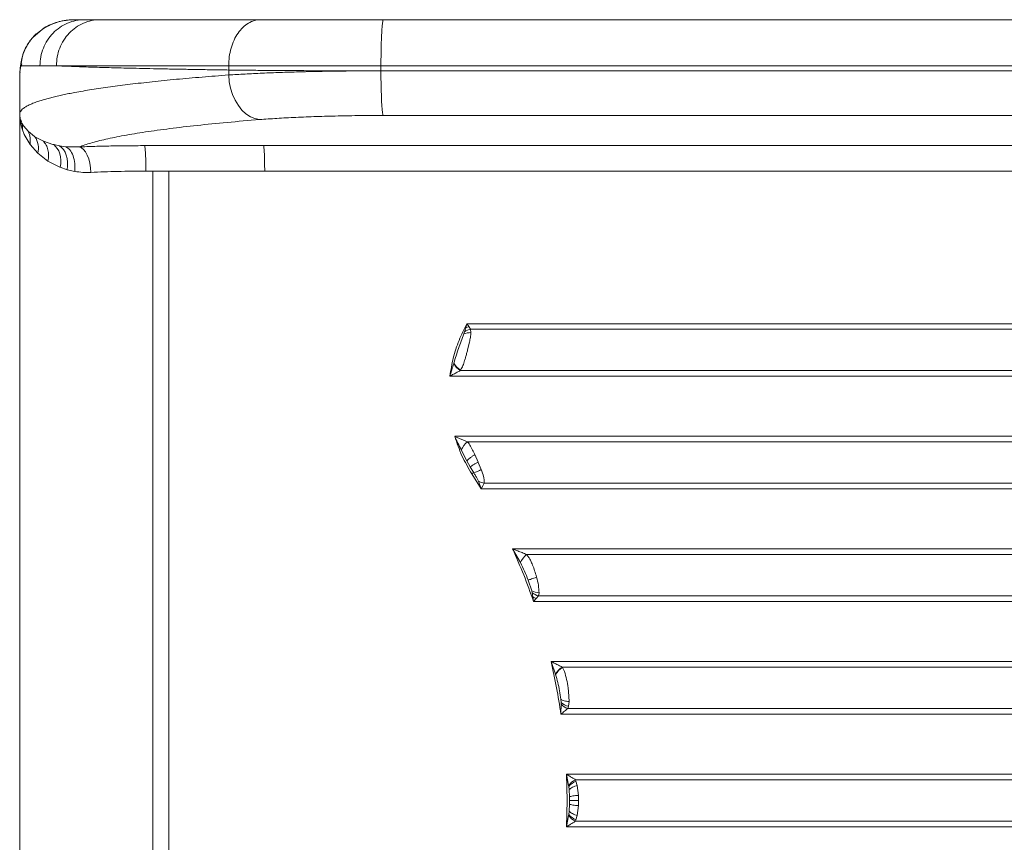
# Model space of a CAD drawing. Units: millimetres. Extents: x -9167 to 8227, y -6260 to 6518.
# Drawn here: x -3731 to -3347, y -3646 to -3325 of the extents above; entities that cross this region are included whole.
import ezdxf

# ---------------------------------------------------------------- set-up
doc = ezdxf.new("R2010")
doc.units = ezdxf.units.MM

msp = doc.modelspace()

# ---------------------------------------------------------------- linework, layer by layer
at = {"color": 8, "linetype": 'Continuous', "lineweight": 15}
for p, q in [((-3710.513, -3324.988), (-3710.975, -3325.009)), ((-3730.838, -3344.286), (-3730.92, -3345.319))]:
    msp.add_line(p, q, dxfattribs=at)
at = {"color": 7, "linetype": 'Continuous', "lineweight": 15}
for p, q in [((-3710.726, -3325.003), (-3710.975, -3325.009)), ((-3710.48, -3324.986), (-3710.744, -3324.996)), ((-3707.643, -3324.963), (-3709.371, -3324.963)), ((-3707.643, -3324.963), (-3707.606, -3324.965)), ((-3705.667, -3324.965), (-3707.606, -3324.965)), ((-3217.249, -3324.965), (-3589.003, -3324.965)), ((-3588.828, -3324.963), (-3217.424, -3324.963)), ((-3722.287, -3328.766), (-3725.738, -3331.751)), ((-3721.277, -3328.06), (-3724.608, -3330.641)), ((-3721.432, -3328.193), (-3722.287, -3328.766)), ((-3725.738, -3331.751), (-3725.743, -3331.758)), ((-3724.133, -3330.201), (-3724.506, -3330.562)), ((-3730.33, -3340.668), (-3730.81, -3343.823)), ((-3730.124, -3339.855), (-3730.574, -3342.84)), ((-3730.124, -3339.855), (-3729.832, -3338.655)), ((-3730.958, -3345.316), (-3731.035, -3347.274)), ((-3730.908, -3345.308), (-3730.978, -3345.975)), ((-3730.928, -3345.399), (-3730.978, -3345.975)), ((-3730.87, -3344.283), (-3730.958, -3345.316)), ((-3730.92, -3345.319), (-3730.928, -3345.399)), ((-3730.58, -3342.965), (-3730.92, -3345.319)), ((-3730.794, -3343.714), (-3730.838, -3344.286)), ((-3730.192, -3342.266), (-3730.671, -3343.683)), ((-3730.577, -3342.799), (-3730.58, -3342.94)), ((-3730.58, -3342.94), (-3730.574, -3342.84)), ((-3730.58, -3342.94), (-3730.58, -3342.965)), ((-3730.58, -3342.965), (-3723.133, -3342.965)), ((-3649.42, -3342.965), (-3649.42, -3344.628)), ((-3649.42, -3346.558), (-3649.42, -3344.628)), ((-3589.945, -3342.965), (-3218.191, -3342.965)), ((-3589.945, -3342.965), (-3589.945, -3344.949)), ((-3218.191, -3344.949), (-3589.945, -3344.949)), ((-3731.035, -3347.355), (-3731.037, -3347.514)), ((-3731.037, -3347.514), (-3731.037, -3912.412)), ((-3730.978, -3345.975), (-3731.035, -3347.343)), ((-3731.035, -3347.343), (-3731.035, -3361.757)), ((-3731.035, -3347.343), (-3731.035, -3347.35)), ((-3731.035, -3347.355), (-3731.035, -3347.35)), ((-3731.035, -3361.757), (-3731.035, -3347.355)), ((-3731.035, -3361.757), (-3731.035, -3361.757)), ((-3589.109, -3362.383), (-3217.355, -3362.383)), ((-3729.546, -3366.416), (-3730.145, -3365.363)), ((-3729.267, -3369.766), (-3729.989, -3367.93)), ((-3727.64, -3368.687), (-3729.546, -3366.416)), ((-3727.011, -3373.658), (-3729.267, -3369.766)), ((-3725.271, -3370.557), (-3727.64, -3368.687)), ((-3725.064, -3370.692), (-3725.271, -3370.557)), ((-3721.763, -3372.427), (-3725.064, -3370.692)), ((-3723.94, -3377.14), (-3727.011, -3373.658)), ((-3718.072, -3373.695), (-3721.763, -3372.427)), ((-3717.756, -3373.777), (-3718.072, -3373.695)), ((-3715.478, -3374.266), (-3717.756, -3373.777)), ((-3713.061, -3374.593), (-3715.478, -3374.266)), ((-3707.808, -3374.664), (-3713.061, -3374.593)), ((-3650.809, -3374.164), (-3682.236, -3374.168)), ((-3210.307, -3374.164), (-3635.834, -3374.164)), ((-3719.994, -3380.195), (-3723.94, -3377.14)), ((-3715.411, -3382.548), (-3719.994, -3380.195)), ((-3715.192, -3382.635), (-3715.411, -3382.548)), ((-3712.456, -3383.56), (-3715.192, -3382.635)), ((-3709.547, -3384.226), (-3712.456, -3383.56)), ((-3679.037, -3384.133), (-3681.759, -3384.13)), ((-3672.82, -3384.137), (-3679.037, -3384.133)), ((-3679.037, -3875.793), (-3679.037, -3384.133)), ((-3672.82, -3384.126), (-3635.356, -3384.126)), ((-3672.82, -3629.963), (-3672.82, -3384.137)), ((-3635.356, -3384.126), (-3209.829, -3384.126)), ((-3556.858, -3445.313), (-3557.297, -3446.887)), ((-3556.408, -3443.716), (-3556.858, -3445.313)), ((-3556.858, -3445.313), (-3555.613, -3444.835)), ((-3209.829, -3443.716), (-3556.408, -3443.716)), ((-3555.613, -3444.835), (-3555.623, -3444.821)), ((-3554.921, -3445.873), (-3555.613, -3444.835)), ((-3557.576, -3447.728), (-3557.297, -3446.887)), ((-3554.921, -3445.873), (-3554.825, -3447.215)), ((-3209.862, -3445.873), (-3554.921, -3445.873)), ((-3555.389, -3450.927), (-3556.121, -3453.963)), ((-3561.543, -3459.332), (-3561.477, -3459.134)), ((-3563.035, -3464.21), (-3209.829, -3464.21)), ((-3558.822, -3461.823), (-3558.969, -3462.053)), ((-3558.969, -3462.053), (-3209.862, -3462.053)), ((-3209.829, -3487.716), (-3561.128, -3487.716)), ((-3209.862, -3489.873), (-3556.132, -3489.873)), ((-3558.567, -3493.041), (-3556.35, -3497.336)), ((-3553.891, -3493.573), (-3553.284, -3494.876)), ((-3553.284, -3494.876), (-3552.029, -3497.755)), ((-3556.35, -3497.336), (-3555.078, -3499.636)), ((-3552.029, -3497.755), (-3551.941, -3497.963)), ((-3551.941, -3497.963), (-3550.802, -3500.715)), ((-3555.078, -3499.636), (-3553.716, -3501.917)), ((-3554.443, -3502.401), (-3550.856, -3508.21)), ((-3551.864, -3505.289), (-3550.856, -3508.21)), ((-3549.624, -3506.053), (-3550.174, -3507.114)), ((-3549.624, -3506.053), (-3209.862, -3506.053)), ((-3550.174, -3507.114), (-3550.856, -3508.21)), ((-3550.856, -3508.21), (-3209.829, -3508.21)), ((-3209.829, -3531.716), (-3538.533, -3531.716)), ((-3538.533, -3531.716), (-3535.47, -3537.069)), ((-3209.862, -3533.873), (-3533.047, -3533.873)), ((-3532.462, -3543.862), (-3531.023, -3548.077)), ((-3529.396, -3541.963), (-3529.179, -3542.747)), ((-3530.858, -3548.803), (-3531.023, -3548.077)), ((-3530.858, -3548.803), (-3530.589, -3550.458)), ((-3528.214, -3548.869), (-3528.383, -3550.053)), ((-3530.589, -3550.458), (-3530.34, -3552.21)), ((-3529.304, -3551.125), (-3530.34, -3552.21)), ((-3530.34, -3552.21), (-3209.829, -3552.21)), ((-3529.281, -3551.1), (-3529.304, -3551.125)), ((-3528.383, -3550.053), (-3529.281, -3551.1)), ((-3528.383, -3550.053), (-3209.862, -3550.053)), ((-3209.829, -3575.716), (-3523.525, -3575.716)), ((-3523.525, -3575.716), (-3521.771, -3580.583)), ((-3519.195, -3577.873), (-3519.103, -3578.017)), ((-3209.862, -3577.873), (-3519.195, -3577.873)), ((-3519.103, -3578.017), (-3518.3, -3579.648)), ((-3521.733, -3580.699), (-3521.771, -3580.583)), ((-3516.858, -3585.963), (-3516.687, -3587.381)), ((-3516.687, -3587.381), (-3516.509, -3591.306)), ((-3519.61, -3591.722), (-3519.731, -3590.439)), ((-3516.509, -3591.329), (-3516.727, -3593.165)), ((-3516.509, -3591.306), (-3516.509, -3591.329)), ((-3519.589, -3592.316), (-3519.655, -3596.21)), ((-3519.589, -3592.316), (-3519.61, -3591.722)), ((-3516.727, -3593.165), (-3516.988, -3594.053)), ((-3516.988, -3594.053), (-3209.862, -3594.053)), ((-3519.655, -3596.21), (-3209.829, -3596.21)), ((-3209.829, -3619.716), (-3517.464, -3619.716)), ((-3517.464, -3619.716), (-3517.243, -3629.963)), ((-3517.464, -3619.716), (-3516.665, -3624.096)), ((-3514.032, -3621.873), (-3513.784, -3622.418)), ((-3209.862, -3621.873), (-3514.032, -3621.873)), ((-3516.607, -3624.496), (-3516.665, -3624.096)), ((-3516.485, -3625.729), (-3516.607, -3624.496)), ((-3516.485, -3625.729), (-3516.371, -3628.516)), ((-3513.784, -3622.418), (-3513.289, -3624.11)), ((-3513.289, -3624.11), (-3512.865, -3627.96)), ((-3672.82, -3875.789), (-3672.82, -3629.963)), ((-3517.464, -3640.21), (-3517.243, -3629.963)), ((-3516.359, -3629.963), (-3516.371, -3628.516)), ((-3516.359, -3629.963), (-3516.371, -3631.41)), ((-3512.865, -3627.96), (-3512.864, -3627.982)), ((-3512.864, -3627.982), (-3512.824, -3629.963)), ((-3512.824, -3629.963), (-3512.864, -3631.944)), ((-3516.371, -3631.41), (-3516.485, -3634.197)), ((-3513.289, -3635.816), (-3512.865, -3631.967)), ((-3512.864, -3631.944), (-3512.865, -3631.967)), ((-3516.665, -3635.83), (-3517.464, -3640.21)), ((-3516.607, -3635.431), (-3516.665, -3635.83)), ((-3516.485, -3634.197), (-3516.607, -3635.431)), ((-3513.784, -3637.508), (-3514.032, -3638.053)), ((-3513.289, -3635.816), (-3513.784, -3637.508)), ((-3209.829, -3640.21), (-3517.464, -3640.21)), ((-3514.032, -3638.053), (-3209.862, -3638.053))]:
    msp.add_line(p, q, dxfattribs=at)
at = {"color": 7, "linetype": 'Continuous', "lineweight": 15, "flags": 128}
for points in [[(-3589.945, -3344.949), (-3589.935, -3347.536), (-3589.905, -3350.066), (-3589.856, -3352.483), (-3589.788, -3354.735), (-3589.704, -3356.772), (-3589.606, -3358.549), (-3589.494, -3360.028), (-3589.372, -3361.175), (-3589.243, -3361.966), (-3589.109, -3362.383)], [(-3649.42, -3346.558), (-3649.174, -3349.177), (-3648.66, -3351.737), (-3647.889, -3354.18), (-3646.877, -3356.451), (-3645.649, -3358.498), (-3644.232, -3360.275), (-3642.657, -3361.743), (-3640.961, -3362.867), (-3639.182, -3363.622), (-3637.359, -3363.991)], [(-3715.192, -3382.635), (-3715.026, -3381.248), (-3715.005, -3379.889), (-3715.131, -3378.587), (-3715.399, -3377.367), (-3715.806, -3376.255), (-3716.341, -3375.273), (-3716.996, -3374.441), (-3717.756, -3373.777)], [(-3712.456, -3383.56), (-3712.321, -3382.045), (-3712.343, -3380.567), (-3712.521, -3379.159), (-3712.85, -3377.857), (-3713.323, -3376.691), (-3713.929, -3375.688), (-3714.653, -3374.874), (-3715.478, -3374.266)], [(-3703.206, -3384.626), (-3703.346, -3382.774), (-3703.643, -3380.985), (-3704.086, -3379.323), (-3704.659, -3377.845), (-3705.343, -3376.602), (-3706.114, -3375.637), (-3706.945, -3374.983), (-3707.808, -3374.664)]]:
    msp.add_lwpolyline(points, dxfattribs=at)
at = {"color": 7, "linetype": 'Continuous', "lineweight": 15}
for centre, radius, start, end in [((-3737.947, -3367.127), 7.999, 354.2424, 12.74281), ((-3732.09, -3375.239), 8.369, 346.8739, 32.91477), ((-3554.994, -3453.94), 6.727, 88.5576, 112.56616), ((-3553.44, -3452.638), 6.925, 102.35158, 123.84802), ((-3554.518, -3455.263), 8.119, 210.08098, 236.75038), ((-3554.586, -3454.983), 8.045, 211.06583, 238.23009), ((-3550.604, -3496.643), 8.739, 129.23414, 155.66028), ((-3563.76, -3487.607), 17.483, 302.20202, 305.06584), ((-3557.369, -3488.93), 13.491, 285.71193, 299.12749), ((-3548.575, -3499.308), 6.826, 241.1998, 261.16199), ((-3527.441, -3540.641), 8.788, 129.63989, 156.0212), ((-3527.819, -3542.082), 6.798, 241.87453, 266.66547), ((-3526.514, -3543.276), 7.03, 231.83171, 254.5761), ((-3523.688, -3538.06), 14.189, 240.89716, 246.7843), ((-3514.767, -3584.663), 8.106, 123.10963, 149.77513), ((-3514.828, -3584.839), 8.05, 122.0694, 149.05181), ((-3515.087, -3586.289), 7.07, 230.22664, 256.58572), ((-3514.334, -3587.261), 7.292, 223.88977, 248.65195), ((-3510.55, -3628.67), 7.636, 117.12766, 143.20857), ((-3510.891, -3629.304), 7.469, 112.78855, 139.92904), ((-3510.55, -3631.257), 7.636, 216.79143, 242.87234), ((-3510.891, -3630.622), 7.469, 220.07096, 247.21145)]:
    msp.add_arc(centre, radius, start, end, dxfattribs=at)
for points in [[(-3723.133, -3342.965), (-3723.068, -3341.787), (-3722.938, -3339.43), (-3721.899, -3336.032), (-3720.285, -3332.9), (-3718.096, -3330.155), (-3715.433, -3327.899), (-3712.394, -3326.236), (-3709.096, -3325.166), (-3706.81, -3325.032), (-3705.667, -3324.965)], [(-3589.945, -3342.965), (-3589.942, -3341.787), (-3589.935, -3339.43), (-3589.879, -3336.032), (-3589.791, -3332.9), (-3589.673, -3330.155), (-3589.53, -3327.899), (-3589.366, -3326.236), (-3589.188, -3325.166), (-3589.065, -3325.032), (-3589.003, -3324.965)], [(-3723.133, -3342.965), (-3722.176, -3342.965), (-3720.261, -3342.965), (-3717.88, -3342.965), (-3716.69, -3342.965)], [(-3635.834, -3374.164), (-3635.77, -3374.406), (-3635.642, -3374.888), (-3635.485, -3377.23), (-3635.377, -3380.414), (-3635.363, -3382.889), (-3635.356, -3384.126)], [(-3538.533, -3531.716), (-3537.049, -3535.084), (-3534.079, -3541.82), (-3531.587, -3548.747), (-3530.34, -3552.21)], [(-3523.525, -3575.716), (-3522.768, -3579.11), (-3521.252, -3585.899), (-3520.188, -3592.773), (-3519.655, -3596.21)]]:
    msp.add_open_spline(points, degree=3, dxfattribs=at)
for points, knots in [([(-3710.975, -3325.009), (-3711.479, -3325.049), (-3712.511, -3325.13), (-3714.036, -3325.375), (-3715.52, -3325.708), (-3717.467, -3326.285), (-3719.773, -3327.201), (-3721.471, -3328.258), (-3722.287, -3328.766)], [0, 0, 0, 0, 0.1241007, 0.2543946, 0.3829287, 0.5018621, 0.7604856, 1, 1, 1, 1]), ([(-3710.822, -3324.999), (-3712.641, -3325.207), (-3715.377, -3325.52), (-3718.916, -3326.775), (-3720.603, -3327.7), (-3721.451, -3328.164)], [0, 0, 0, 0, 0.49673784, 0.74711397, 1, 1, 1, 1]), ([(-3716.69, -3342.965), (-3716.626, -3341.786), (-3716.5, -3339.43), (-3715.487, -3336.032), (-3713.912, -3332.9), (-3711.778, -3330.156), (-3709.182, -3327.9), (-3706.219, -3326.235), (-3703.003, -3325.165), (-3700.774, -3325.031), (-3699.659, -3324.965)], [0, 0, 0, 0, 0.12500993, 0.25001125, 0.37500566, 0.50000299, 0.62499991, 0.74999317, 0.87499265, 1, 1, 1, 1]), ([(-3709.543, -3324.965), (-3709.692, -3324.966), (-3709.913, -3324.967), (-3710.188, -3324.975), (-3710.385, -3324.982), (-3710.47, -3324.986), (-3710.513, -3324.988)], [0, 0, 0, 0, 0.4116288, 0.6074683, 0.8007434, 1, 1, 1, 1]), ([(-3699.659, -3324.965), (-3700.769, -3324.965), (-3702.989, -3324.965), (-3704.774, -3324.965), (-3705.667, -3324.965)], [0, 0, 0, 0, 0.5000636, 1, 1, 1, 1]), ([(-3636.933, -3324.965), (-3640.401, -3324.965), (-3647.337, -3324.965), (-3656.963, -3324.965), (-3665.98, -3324.965), (-3674.29, -3324.965), (-3681.866, -3324.965), (-3688.638, -3324.965), (-3694.668, -3324.965), (-3697.995, -3324.965), (-3699.659, -3324.965)], [0, 0, 0, 0, 0.1245599, 0.2491176, 0.3745565, 0.5, 0.6254389, 0.7508824, 0.8754378, 1, 1, 1, 1]), ([(-3649.42, -3342.965), (-3649.373, -3341.787), (-3649.28, -3339.43), (-3648.538, -3336.032), (-3647.384, -3332.9), (-3645.819, -3330.155), (-3643.915, -3327.899), (-3641.742, -3326.236), (-3639.385, -3325.166), (-3637.75, -3325.032), (-3636.933, -3324.965)], [0, 0, 0, 0, 0.1250002, 0.2500005, 0.3750003, 0.5, 0.6249997, 0.7499995, 0.8749998, 1, 1, 1, 1]), ([(-3589.003, -3324.965), (-3591.959, -3324.965), (-3597.871, -3324.965), (-3606.542, -3324.965), (-3614.918, -3324.965), (-3622.857, -3324.965), (-3630.313, -3324.965), (-3634.726, -3324.965), (-3636.933, -3324.965)], [0, 0, 0, 0, 0.1666842, 0.3332883, 0.5000138, 0.6667063, 0.8333087, 1, 1, 1, 1]), ([(-3725.743, -3331.758), (-3726.092, -3332.16), (-3726.789, -3332.964), (-3727.703, -3334.258), (-3728.522, -3335.628), (-3729.214, -3337.063), (-3729.753, -3338.459), (-3730.007, -3339.412), (-3730.124, -3339.855)], [0, 0, 0, 0, 0.1629173, 0.326302, 0.503072, 0.6805753, 0.8518185, 1, 1, 1, 1]), ([(-3725.738, -3331.758), (-3725.777, -3331.795), (-3726.41, -3332.405), (-3727.438, -3333.789), (-3728.837, -3335.953), (-3729.507, -3337.742), (-3729.848, -3338.652)], [0, 0, 0, 0, 0.0204312, 0.3359039, 0.6621873, 1, 1, 1, 1]), ([(-3724.105, -3330.242), (-3724.273, -3330.337), (-3724.93, -3330.708), (-3725.393, -3331.306), (-3725.738, -3331.751)], [0, 0, 0, 0, 0.2552855, 1, 1, 1, 1]), ([(-3730.175, -3339.953), (-3730.19, -3339.995), (-3730.514, -3340.892), (-3730.546, -3341.868), (-3730.577, -3342.799)], [0, 0, 0, 0, 0.0460418, 1, 1, 1, 1]), ([(-3649.42, -3344.628), (-3651.489, -3344.597), (-3655.656, -3344.534), (-3661.685, -3344.434), (-3667.585, -3344.33), (-3673.324, -3344.221), (-3678.89, -3344.108), (-3684.267, -3343.989), (-3690.442, -3343.843), (-3697.26, -3343.663), (-3704.434, -3343.445), (-3711.081, -3343.212), (-3714.799, -3343.048), (-3716.69, -3342.965)], [0, 0, 0, 0, 0.0688109, 0.1385098, 0.2090966, 0.2805715, 0.3529342, 0.426185, 0.5003238, 0.6184899, 0.7411581, 0.8683281, 1, 1, 1, 1]), ([(-3716.689, -3342.965), (-3715.623, -3342.965), (-3713.511, -3342.965), (-3709.975, -3342.965), (-3706.235, -3342.965), (-3702.284, -3342.965), (-3698.152, -3342.965), (-3693.858, -3342.965), (-3688.02, -3342.965), (-3680.372, -3342.965), (-3670.585, -3342.965), (-3660.337, -3342.965), (-3653.032, -3342.965), (-3649.42, -3342.965)], [0, 0, 0, 0, 0.0758593, 0.1502426, 0.2231499, 0.2945813, 0.3645367, 0.4330161, 0.5000195, 0.6290956, 0.7554511, 0.8790859, 1, 1, 1, 1]), ([(-3649.42, -3342.965), (-3647.327, -3342.965), (-3643.179, -3342.965), (-3636.393, -3342.965), (-3629.358, -3342.965), (-3621.142, -3342.965), (-3611.66, -3342.965), (-3600.897, -3342.965), (-3593.587, -3342.965), (-3589.945, -3342.965)], [0, 0, 0, 0, 0.1283267, 0.254444, 0.378352, 0.5000507, 0.6678986, 0.8345483, 1, 1, 1, 1]), ([(-3589.945, -3344.949), (-3592.675, -3344.948), (-3598.15, -3344.946), (-3606.271, -3344.93), (-3614.27, -3344.904), (-3621.972, -3344.868), (-3629.357, -3344.823), (-3636.392, -3344.768), (-3643.178, -3344.704), (-3647.327, -3344.654), (-3649.42, -3344.628)], [0, 0, 0, 0, 0.1239878, 0.2486499, 0.3739863, 0.4999973, 0.6216768, 0.7455704, 0.8716781, 1, 1, 1, 1]), ([(-3649.42, -3346.558), (-3647.327, -3346.43), (-3643.179, -3346.177), (-3636.393, -3345.856), (-3629.358, -3345.581), (-3621.143, -3345.328), (-3611.66, -3345.12), (-3600.897, -3344.976), (-3593.587, -3344.958), (-3589.945, -3344.949)], [0, 0, 0, 0, 0.1284083, 0.2545763, 0.3785077, 0.5002061, 0.6680173, 0.8346115, 1, 1, 1, 1]), ([(-3731.035, -3361.757), (-3730.986, -3361.501), (-3730.893, -3361.013), (-3730.389, -3360.317), (-3729.663, -3359.64), (-3728.674, -3358.966), (-3727.393, -3358.284), (-3725.844, -3357.605), (-3724.135, -3356.972), (-3722.294, -3356.377), (-3720.445, -3355.841), (-3718.47, -3355.321), (-3716.38, -3354.817), (-3714.187, -3354.33), (-3711.904, -3353.859), (-3708.293, -3353.164), (-3703.062, -3352.266), (-3695.812, -3351.195), (-3687.932, -3350.178), (-3679.322, -3349.199), (-3669.947, -3348.261), (-3660.001, -3347.372), (-3652.922, -3346.827), (-3649.42, -3346.558)], [0, 0, 0, 0, 0.0442192, 0.0844958, 0.1208297, 0.1621119, 0.2025179, 0.2408974, 0.2825483, 0.3157724, 0.3482897, 0.3801002, 0.4112038, 0.4416007, 0.4712908, 0.5002742, 0.5744284, 0.6463887, 0.7161554, 0.7869884, 0.8594436, 0.9304472, 1, 1, 1, 1]), ([(-3730.145, -3365.363), (-3730.392, -3364.78), (-3730.763, -3363.906), (-3730.953, -3362.868), (-3731.01, -3362.346), (-3731.026, -3362.082), (-3731.032, -3361.946), (-3731.034, -3361.87), (-3731.035, -3361.825), (-3731.035, -3361.795), (-3731.035, -3361.774), (-3731.035, -3361.763), (-3731.035, -3361.757)], [0, 0, 0, 0, 0.5011016, 0.7519975, 0.8775158, 0.9401165, 0.9712255, 0.9864159, 0.9937944, 0.9970957, 0.9985588, 1, 1, 1, 1]), ([(-3729.989, -3367.93), (-3730.282, -3366.926), (-3730.721, -3365.42), (-3730.943, -3363.637), (-3731.008, -3362.742), (-3731.026, -3362.29), (-3731.032, -3362.056), (-3731.034, -3361.93), (-3731.035, -3361.854), (-3731.035, -3361.801), (-3731.035, -3361.771), (-3731.035, -3361.757)], [0, 0, 0, 0, 0.4999403, 0.7500333, 0.875117, 0.9376581, 0.9689303, 0.984314, 0.9923895, 0.9964885, 1, 1, 1, 1]), ([(-3707.808, -3374.664), (-3706.377, -3374.154), (-3703.512, -3373.134), (-3697.575, -3371.65), (-3690.466, -3370.208), (-3682.103, -3368.821), (-3672.574, -3367.497), (-3661.905, -3366.244), (-3650.252, -3365.064), (-3641.654, -3364.349), (-3637.359, -3363.991)], [0, 0, 0, 0, 0.1247216, 0.2496989, 0.3748429, 0.5000654, 0.6252789, 0.7503968, 0.8753332, 1, 1, 1, 1]), ([(-3637.359, -3363.991), (-3635.145, -3363.827), (-3630.71, -3363.499), (-3623.207, -3363.103), (-3615.206, -3362.783), (-3606.761, -3362.554), (-3598.028, -3362.409), (-3592.079, -3362.391), (-3589.109, -3362.383)], [0, 0, 0, 0, 0.1663254, 0.333103, 0.5000584, 0.667008, 0.8337472, 1, 1, 1, 1]), ([(-3727.011, -3373.658), (-3726.925, -3372.776), (-3726.752, -3371.012), (-3727.344, -3369.462), (-3727.64, -3368.687)], [0, 0, 0, 0, 0.49999977, 1, 1, 1, 1]), ([(-3719.994, -3380.195), (-3719.885, -3379.447), (-3719.664, -3377.931), (-3719.925, -3375.782), (-3720.592, -3373.857), (-3721.376, -3372.899), (-3721.763, -3372.427)], [0, 0, 0, 0, 0.2463871, 0.4999999, 0.7536127, 1, 1, 1, 1]), ([(-3709.547, -3384.226), (-3709.504, -3383.159), (-3709.413, -3380.964), (-3710.109, -3378.01), (-3711.34, -3375.682), (-3712.498, -3374.949), (-3713.061, -3374.593)], [0, 0, 0, 0, 0.2430082, 0.5000001, 0.7569921, 1, 1, 1, 1]), ([(-3682.236, -3374.168), (-3684.457, -3374.174), (-3688.898, -3374.186), (-3695.43, -3374.285), (-3701.796, -3374.436), (-3705.804, -3374.588), (-3707.808, -3374.664)], [0, 0, 0, 0, 0.249948, 0.4999151, 0.7499251, 1, 1, 1, 1]), ([(-3681.759, -3384.13), (-3681.76, -3383.549), (-3681.763, -3382.357), (-3681.79, -3380.587), (-3681.833, -3378.878), (-3681.894, -3377.332), (-3681.969, -3376.037), (-3682.054, -3375.065), (-3682.144, -3374.412), (-3682.206, -3374.248), (-3682.236, -3374.168)], [0, 0, 0, 0, 0.117437, 0.241125, 0.3693617, 0.5, 0.6306383, 0.758875, 0.882563, 1, 1, 1, 1]), ([(-3635.834, -3374.164), (-3635.834, -3374.164), (-3635.834, -3374.164), (-3635.834, -3374.164), (-3635.834, -3374.164), (-3635.837, -3374.164), (-3635.846, -3374.164), (-3635.885, -3374.164), (-3636.039, -3374.164), (-3638.525, -3374.165), (-3643.477, -3374.165), (-3648.313, -3374.165), (-3650.809, -3374.164)], [0, 0, 0, 0, 0.0000022, 0.0000082, 0.0000317, 0.0001243, 0.0004927, 0.0019617, 0.0078286, 0.0312775, 0.4999998, 1, 1, 1, 1]), ([(-3703.206, -3384.626), (-3704.274, -3384.646), (-3706.467, -3384.687), (-3708.504, -3384.382), (-3709.547, -3384.226)], [0, 0, 0, 0, 0.48737551, 1, 1, 1, 1]), ([(-3681.759, -3384.13), (-3683.599, -3384.136), (-3687.295, -3384.148), (-3692.753, -3384.246), (-3698.117, -3384.397), (-3701.505, -3384.549), (-3703.206, -3384.626)], [0, 0, 0, 0, 0.24696999, 0.49594012, 0.74694037, 1, 1, 1, 1]), ([(-3556.408, -3443.716), (-3557.483, -3445.869), (-3559.635, -3450.178), (-3561.867, -3457.081), (-3562.646, -3461.834), (-3563.035, -3464.21)], [0, 0, 0, 0, 0.3332275, 0.6667612, 1, 1, 1, 1]), ([(-3555.623, -3444.821), (-3555.752, -3444.639), (-3555.967, -3444.335), (-3556.216, -3443.986), (-3556.348, -3443.8), (-3556.392, -3443.739), (-3556.408, -3443.716)], [0, 0, 0, 0, 0.49941479, 0.83612584, 0.93967644, 1, 1, 1, 1]), ([(-3557.576, -3447.728), (-3557.94, -3448.674), (-3558.662, -3450.551), (-3559.694, -3453.391), (-3560.594, -3456.263), (-3561.183, -3458.177), (-3561.477, -3459.134)], [0, 0, 0, 0, 0.252228, 0.5001733, 0.7499254, 1, 1, 1, 1]), ([(-3554.825, -3447.215), (-3554.875, -3447.821), (-3554.974, -3449.028), (-3555.251, -3450.297), (-3555.389, -3450.927)], [0, 0, 0, 0, 0.5027266, 1, 1, 1, 1]), ([(-3556.121, -3453.963), (-3556.244, -3454.439), (-3556.492, -3455.402), (-3556.873, -3456.803), (-3557.345, -3458.392), (-3557.916, -3460.122), (-3558.521, -3461.259), (-3558.822, -3461.823)], [0, 0, 0, 0, 0.1684287, 0.340764, 0.5025617, 0.7533651, 1, 1, 1, 1]), ([(-3561.543, -3459.332), (-3561.808, -3460.139), (-3562.258, -3461.511), (-3562.717, -3463.066), (-3562.938, -3463.856), (-3563.005, -3464.1), (-3563.027, -3464.18), (-3563.035, -3464.21)], [0, 0, 0, 0, 0.5003296, 0.8514867, 0.9511785, 0.981956, 1, 1, 1, 1]), ([(-3563.035, -3464.21), (-3562.55, -3463.949), (-3561.6, -3463.438), (-3560.232, -3462.721), (-3559.377, -3462.269), (-3558.969, -3462.053)], [0, 0, 0, 0, 0.3530331, 0.6911479, 1, 1, 1, 1]), ([(-3556.132, -3489.873), (-3556.541, -3489.699), (-3557.372, -3489.345), (-3558.638, -3488.807), (-3559.895, -3488.263), (-3560.722, -3487.897), (-3561.128, -3487.716)], [0, 0, 0, 0, 0.250296, 0.5083259, 0.7581883, 1, 1, 1, 1]), ([(-3561.128, -3487.716), (-3560.272, -3490.281), (-3558.56, -3495.412), (-3555.815, -3500.071), (-3554.443, -3502.401)], [0, 0, 0, 0, 0.5, 1, 1, 1, 1]), ([(-3561.128, -3487.716), (-3560.991, -3488.029), (-3560.593, -3488.935), (-3559.759, -3490.723), (-3559.015, -3492.168), (-3558.567, -3493.041)], [0, 0, 0, 0, 0.1731199, 0.501067, 1, 1, 1, 1]), ([(-3556.132, -3489.873), (-3555.72, -3490.429), (-3554.885, -3491.555), (-3554.226, -3492.894), (-3553.891, -3493.573)], [0, 0, 0, 0, 0.4932907, 1, 1, 1, 1]), ([(-3556.35, -3497.336), (-3556.222, -3497.174), (-3555.961, -3496.844), (-3555.222, -3496.201), (-3554.305, -3495.516), (-3553.619, -3495.086), (-3553.284, -3494.876)], [0, 0, 0, 0, 0.2441961, 0.5000002, 0.7558042, 1, 1, 1, 1]), ([(-3555.078, -3499.636), (-3554.941, -3499.542), (-3554.662, -3499.348), (-3553.924, -3498.885), (-3553.025, -3498.338), (-3552.356, -3497.946), (-3552.029, -3497.755)], [0, 0, 0, 0, 0.2446129, 0.4999995, 0.7553864, 1, 1, 1, 1]), ([(-3553.716, -3501.917), (-3553.487, -3502.294), (-3553.018, -3503.065), (-3552.37, -3504.177), (-3552.022, -3504.942), (-3551.864, -3505.289)], [0, 0, 0, 0, 0.3428406, 0.7018261, 1, 1, 1, 1]), ([(-3550.802, -3500.715), (-3550.468, -3501.616), (-3549.949, -3503.013), (-3549.569, -3504.807), (-3549.607, -3505.661), (-3549.624, -3506.053)], [0, 0, 0, 0, 0.49573532, 0.76847758, 1, 1, 1, 1]), ([(-3533.047, -3533.873), (-3533.637, -3533.63), (-3534.782, -3533.158), (-3536.623, -3532.443), (-3537.867, -3531.97), (-3538.533, -3531.716)], [0, 0, 0, 0, 0.33072988, 0.64123801, 1, 1, 1, 1]), ([(-3535.47, -3537.069), (-3534.918, -3538.176), (-3533.814, -3540.388), (-3532.912, -3542.705), (-3532.462, -3543.862)], [0, 0, 0, 0, 0.5004771, 1, 1, 1, 1]), ([(-3533.047, -3533.873), (-3532.795, -3534.195), (-3532.264, -3534.874), (-3531.572, -3536.096), (-3530.83, -3537.691), (-3530.087, -3539.666), (-3529.627, -3541.195), (-3529.396, -3541.963)], [0, 0, 0, 0, 0.1467376, 0.3096031, 0.4896195, 0.7435363, 1, 1, 1, 1]), ([(-3532.462, -3543.862), (-3532.307, -3543.817), (-3531.991, -3543.724), (-3531.193, -3543.459), (-3530.234, -3543.127), (-3529.525, -3542.872), (-3529.179, -3542.747)], [0, 0, 0, 0, 0.2448783, 0.5000029, 0.7551259, 1, 1, 1, 1]), ([(-3529.179, -3542.747), (-3528.906, -3543.789), (-3528.358, -3545.886), (-3528.262, -3547.87), (-3528.214, -3548.869)], [0, 0, 0, 0, 0.49712191, 1, 1, 1, 1]), ([(-3519.195, -3577.873), (-3519.655, -3577.632), (-3520.545, -3577.164), (-3522.003, -3576.449), (-3522.992, -3575.973), (-3523.525, -3575.716)], [0, 0, 0, 0, 0.3302143, 0.6391516, 1, 1, 1, 1]), ([(-3518.3, -3579.648), (-3517.984, -3580.635), (-3517.347, -3582.623), (-3517.022, -3584.844), (-3516.858, -3585.963)], [0, 0, 0, 0, 0.4961924, 1, 1, 1, 1]), ([(-3521.733, -3580.699), (-3521.438, -3581.751), (-3520.843, -3583.874), (-3520.214, -3587.144), (-3519.892, -3589.344), (-3519.731, -3590.439)], [0, 0, 0, 0, 0.33040982, 0.66674258, 1, 1, 1, 1]), ([(-3516.509, -3591.306), (-3516.828, -3591.275), (-3517.476, -3591.212), (-3518.379, -3591.014), (-3519.171, -3590.756), (-3519.546, -3590.544), (-3519.731, -3590.439)], [0, 0, 0, 0, 0.2462215, 0.4999989, 0.7537769, 1, 1, 1, 1]), ([(-3519.655, -3596.21), (-3519.185, -3595.851), (-3518.247, -3595.134), (-3517.407, -3594.413), (-3516.988, -3594.053)], [0, 0, 0, 0, 0.50061731, 1, 1, 1, 1]), ([(-3514.032, -3621.873), (-3514.374, -3621.645), (-3515.063, -3621.184), (-3516.222, -3620.466), (-3517.032, -3619.977), (-3517.464, -3619.716)], [0, 0, 0, 0, 0.3146757, 0.63457, 1, 1, 1, 1]), ([(-3516.485, -3625.729), (-3516.31, -3625.572), (-3515.952, -3625.254), (-3515.169, -3624.801), (-3514.265, -3624.399), (-3513.61, -3624.205), (-3513.289, -3624.11)], [0, 0, 0, 0, 0.2458917, 0.5000021, 0.7541115, 1, 1, 1, 1]), ([(-3512.865, -3627.96), (-3513.236, -3627.989), (-3513.992, -3628.048), (-3515.018, -3628.186), (-3515.87, -3628.346), (-3516.206, -3628.46), (-3516.371, -3628.516)], [0, 0, 0, 0, 0.24482867, 0.49999785, 0.75516818, 1, 1, 1, 1]), ([(-3512.824, -3629.963), (-3513.2, -3629.963), (-3513.969, -3629.963), (-3515.008, -3629.963), (-3515.866, -3629.963), (-3516.197, -3629.963), (-3516.359, -3629.963)], [0, 0, 0, 0, 0.24467626, 0.50000053, 0.7553245, 1, 1, 1, 1]), ([(-3512.865, -3631.967), (-3513.236, -3631.938), (-3513.992, -3631.878), (-3515.018, -3631.741), (-3515.87, -3631.58), (-3516.206, -3631.466), (-3516.371, -3631.41)], [0, 0, 0, 0, 0.2448287, 0.4999978, 0.7551682, 1, 1, 1, 1]), ([(-3516.485, -3634.197), (-3516.31, -3634.354), (-3515.952, -3634.672), (-3515.169, -3635.125), (-3514.265, -3635.527), (-3513.61, -3635.721), (-3513.289, -3635.816)], [0, 0, 0, 0, 0.2458917, 0.5000021, 0.7541115, 1, 1, 1, 1]), ([(-3517.464, -3640.21), (-3517.032, -3639.949), (-3516.222, -3639.46), (-3515.063, -3638.742), (-3514.374, -3638.281), (-3514.032, -3638.053)], [0, 0, 0, 0, 0.36542165, 0.68532095, 1, 1, 1, 1])]:
    msp.add_open_spline(points, degree=3, knots=knots, dxfattribs=at)

doc.saveas('drawing.dxf')
